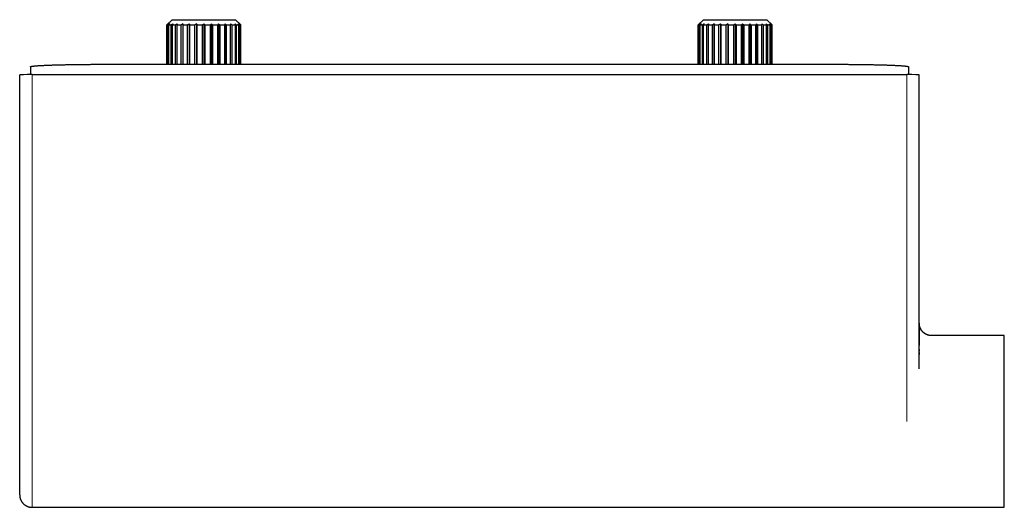
# Model space of a CAD drawing. Units: millimetres. Extents: x 8 to 854, y 12 to 456.
# Drawn here: x 256 to 534, y 154 to 292 of the extents above; entities that cross this region are included whole.
import ezdxf

# ---------------------------------------------------------------- set-up
doc = ezdxf.new("R2010")
doc.units = ezdxf.units.MM

msp = doc.modelspace()

# ---------------------------------------------------------------- linework, layer by layer
at = {"color": 7, "linetype": 'Continuous', "lineweight": 30}
for p, q in [((299.25, 292.01), (297.75, 290.51)), ((299.25, 292.01), (317.2, 292.01)), ((318.7, 290.51), (317.2, 292.01)), ((449.25, 292.01), (447.75, 290.51)), ((449.25, 292.01), (467.2, 292.01)), ((468.7, 290.51), (467.2, 292.01)), ((297.75, 290.51), (297.75, 279.4)), ((297.75, 290.51), (297.77, 290.51)), ((297.77, 279.4), (297.77, 290.51)), ((297.85, 290.51), (298.16, 290.51)), ((297.85, 279.4), (297.85, 290.51)), ((298.16, 279.4), (298.16, 290.51)), ((298.37, 290.51), (298.98, 290.51)), ((298.37, 279.4), (298.37, 290.51)), ((298.98, 279.4), (298.98, 290.51)), ((299.33, 290.51), (300.21, 290.51)), ((299.33, 279.4), (299.33, 290.51)), ((300.21, 279.4), (300.21, 290.51)), ((300.67, 290.51), (301.79, 290.51)), ((300.67, 279.4), (300.67, 290.51)), ((301.79, 279.4), (301.79, 290.51)), ((302.27, 290.86), (302.27, 279.4)), ((302.35, 290.51), (303.65, 290.51)), ((302.35, 279.4), (302.35, 290.51)), ((303.65, 279.4), (303.65, 290.51)), ((304.11, 290.86), (304.11, 279.4)), ((304.28, 290.51), (305.71, 290.51)), ((304.28, 279.4), (304.28, 290.51)), ((305.71, 279.4), (305.71, 290.51)), ((306.12, 290.86), (306.12, 279.4)), ((306.38, 279.4), (306.38, 290.51)), ((306.38, 290.51), (307.88, 290.51)), ((307.88, 279.4), (307.88, 290.51)), ((308.23, 290.86), (308.23, 279.4)), ((308.57, 279.4), (308.57, 290.51)), ((308.57, 290.51), (310.07, 290.51)), ((310.07, 279.4), (310.07, 290.51)), ((310.33, 290.86), (310.33, 279.4)), ((310.74, 279.4), (310.74, 290.51)), ((310.74, 290.51), (312.17, 290.51)), ((312.17, 279.4), (312.17, 290.51)), ((312.34, 290.86), (312.34, 279.4)), ((312.8, 290.51), (314.1, 290.51)), ((312.8, 279.4), (312.8, 290.51)), ((314.1, 279.4), (314.1, 290.51)), ((314.18, 290.86), (314.18, 279.4)), ((314.66, 290.51), (315.78, 290.51)), ((314.66, 279.4), (314.66, 290.51)), ((315.78, 279.4), (315.78, 290.51)), ((316.24, 290.51), (317.12, 290.51)), ((316.24, 279.4), (316.24, 290.51)), ((317.12, 279.4), (317.12, 290.51)), ((317.47, 290.51), (318.08, 290.51)), ((317.47, 279.4), (317.47, 290.51)), ((318.08, 279.4), (318.08, 290.51)), ((318.29, 290.51), (318.6, 290.51)), ((318.29, 279.4), (318.29, 290.51)), ((318.6, 279.4), (318.6, 290.51)), ((318.68, 290.51), (318.7, 290.51)), ((318.68, 279.4), (318.68, 290.51)), ((318.7, 279.4), (318.7, 290.51)), ((447.75, 290.51), (447.75, 279.4)), ((447.75, 290.51), (447.77, 290.51)), ((447.77, 279.4), (447.77, 290.51)), ((447.85, 290.51), (448.16, 290.51)), ((447.85, 279.4), (447.85, 290.51)), ((448.16, 279.4), (448.16, 290.51)), ((448.37, 290.51), (448.98, 290.51)), ((448.37, 279.4), (448.37, 290.51)), ((448.98, 279.4), (448.98, 290.51)), ((449.33, 290.51), (450.21, 290.51)), ((449.33, 279.4), (449.33, 290.51)), ((450.21, 279.4), (450.21, 290.51)), ((450.67, 290.51), (451.79, 290.51)), ((450.67, 279.4), (450.67, 290.51)), ((451.79, 279.4), (451.79, 290.51)), ((452.27, 290.86), (452.27, 279.4)), ((452.35, 290.51), (453.65, 290.51)), ((452.35, 279.4), (452.35, 290.51)), ((453.65, 279.4), (453.65, 290.51)), ((454.11, 290.86), (454.11, 279.4)), ((454.28, 290.51), (455.71, 290.51)), ((454.28, 279.4), (454.28, 290.51)), ((455.71, 279.4), (455.71, 290.51)), ((456.12, 290.86), (456.12, 279.4)), ((456.38, 279.4), (456.38, 290.51)), ((456.38, 290.51), (457.88, 290.51)), ((457.88, 279.4), (457.88, 290.51)), ((458.23, 290.86), (458.23, 279.4)), ((458.57, 279.4), (458.57, 290.51)), ((458.57, 290.51), (460.07, 290.51)), ((460.07, 279.4), (460.07, 290.51)), ((460.33, 290.86), (460.33, 279.4)), ((460.74, 279.4), (460.74, 290.51)), ((460.74, 290.51), (462.17, 290.51)), ((462.17, 279.4), (462.17, 290.51)), ((462.34, 290.86), (462.34, 279.4)), ((462.8, 290.51), (464.1, 290.51)), ((462.8, 279.4), (462.8, 290.51)), ((464.1, 279.4), (464.1, 290.51)), ((464.18, 290.86), (464.18, 279.4)), ((464.66, 290.51), (465.78, 290.51)), ((464.66, 279.4), (464.66, 290.51)), ((465.78, 279.4), (465.78, 290.51)), ((466.24, 290.51), (467.12, 290.51)), ((466.24, 279.4), (466.24, 290.51)), ((467.12, 279.4), (467.12, 290.51)), ((467.47, 290.51), (468.08, 290.51)), ((467.47, 279.4), (467.47, 290.51)), ((468.08, 279.4), (468.08, 290.51)), ((468.29, 290.51), (468.6, 290.51)), ((468.29, 279.4), (468.29, 290.51)), ((468.6, 279.4), (468.6, 290.51)), ((468.68, 290.51), (468.7, 290.51)), ((468.68, 279.4), (468.68, 290.51)), ((468.7, 279.4), (468.7, 290.51)), ((259.23, 278.7), (259.23, 276.51)), ((279.23, 279.4), (487.23, 279.4)), ((507.23, 276.51), (507.23, 278.7)), ((256.23, 178.51), (256.23, 276.39)), ((259.73, 276.51), (506.73, 276.51)), ((510.23, 199.94), (510.23, 276.39)), ((534.23, 202.76), (513.73, 202.76)), ((513.73, 202.76), (513.73, 202.74)), ((534.23, 154.26), (534.23, 202.76)), ((510.23, 198.83), (510.23, 199.94)), ((510.23, 197.81), (510.23, 198.39)), ((510.23, 196.93), (510.23, 197.38)), ((256.23, 157.76), (256.23, 157.73)), ((259.73, 154.26), (259.73, 154.29)), ((259.73, 154.26), (534.23, 154.26))]:
    msp.add_line(p, q, dxfattribs=at)
at = {"color": 8, "linetype": 'Continuous', "lineweight": 0}
for p, q in [((259.73, 276.51), (259.73, 178.51)), ((506.73, 276.51), (506.73, 199.94)), ((506.73, 199.94), (506.73, 196.94)), ((506.73, 196.94), (506.73, 178.51))]:
    msp.add_line(p, q, dxfattribs=at)
at = {"color": 7, "linetype": 'Continuous', "lineweight": 30, "flags": 128}
for points in [[(259.23, 278.7), (259.23, 278.71), (259.23, 278.72), (259.24, 278.73), (259.25, 278.74), (259.27, 278.75), (259.29, 278.76), (259.31, 278.77), (259.33, 278.78), (259.36, 278.79), (259.4, 278.8), (259.43, 278.8), (259.47, 278.81), (259.51, 278.82), (259.56, 278.83), (259.61, 278.84), (259.66, 278.85), (259.72, 278.86), (259.78, 278.87), (259.84, 278.88), (259.91, 278.89), (259.98, 278.89), (260.05, 278.9), (260.12, 278.91), (260.2, 278.92), (260.29, 278.93), (260.37, 278.94), (260.46, 278.95), (260.55, 278.95), (260.65, 278.96), (260.75, 278.97), (260.85, 278.98), (260.95, 278.99), (261.06, 279), (261.17, 279.01), (261.29, 279.01), (261.4, 279.02), (261.53, 279.03), (261.65, 279.04), (261.78, 279.05), (261.9, 279.05), (262.04, 279.06), (262.17, 279.07), (262.31, 279.08), (262.45, 279.08), (262.6, 279.09), (262.74, 279.1), (262.89, 279.11), (263.04, 279.11), (263.2, 279.12), (263.36, 279.13), (263.52, 279.14), (263.68, 279.14), (263.85, 279.15), (264.02, 279.16), (264.19, 279.16), (264.36, 279.17), (264.54, 279.18), (264.72, 279.19), (264.9, 279.19), (265.08, 279.2), (265.27, 279.2), (265.46, 279.21), (265.65, 279.22), (265.84, 279.22), (266.04, 279.23), (266.24, 279.24), (266.44, 279.24), (266.64, 279.25), (266.84, 279.25), (267.05, 279.26), (267.26, 279.26), (267.47, 279.27), (267.68, 279.27), (267.9, 279.28), (268.11, 279.29), (268.33, 279.29), (268.55, 279.3), (268.78, 279.3), (269, 279.3), (269.23, 279.31), (269.45, 279.31), (269.68, 279.32), (269.91, 279.32), (270.15, 279.33), (270.38, 279.33), (270.61, 279.33), (270.85, 279.34), (271.09, 279.34), (271.33, 279.35), (271.57, 279.35), (271.81, 279.35), (272.06, 279.36), (272.3, 279.36), (272.55, 279.36), (272.8, 279.37), (273.04, 279.37), (273.29, 279.37), (273.54, 279.37), (273.8, 279.38), (274.05, 279.38), (274.3, 279.38), (274.56, 279.38), (274.81, 279.39), (275.07, 279.39), (275.32, 279.39), (275.58, 279.39), (275.84, 279.39), (276.1, 279.39), (276.36, 279.4), (276.61, 279.4), (276.87, 279.4), (277.13, 279.4), (277.4, 279.4), (277.66, 279.4), (277.92, 279.4), (278.18, 279.4), (278.44, 279.4), (278.7, 279.4), (278.96, 279.4), (279.23, 279.4)], [(487.23, 279.4), (487.49, 279.4), (487.75, 279.4), (488.01, 279.4), (488.27, 279.4), (488.53, 279.4), (488.79, 279.4), (489.06, 279.4), (489.32, 279.4), (489.58, 279.4), (489.84, 279.4), (490.09, 279.4), (490.35, 279.39), (490.61, 279.39), (490.87, 279.39), (491.13, 279.39), (491.38, 279.39), (491.64, 279.39), (491.89, 279.38), (492.15, 279.38), (492.4, 279.38), (492.65, 279.38), (492.91, 279.37), (493.16, 279.37), (493.41, 279.37), (493.65, 279.37), (493.9, 279.36), (494.15, 279.36), (494.39, 279.36), (494.64, 279.35), (494.88, 279.35), (495.12, 279.35), (495.36, 279.34), (495.6, 279.34), (495.84, 279.33), (496.07, 279.33), (496.3, 279.33), (496.54, 279.32), (496.77, 279.32), (497, 279.31), (497.23, 279.31), (497.45, 279.3), (497.68, 279.3), (497.9, 279.3), (498.12, 279.29), (498.34, 279.29), (498.55, 279.28), (498.77, 279.27), (498.98, 279.27), (499.19, 279.26), (499.4, 279.26), (499.61, 279.25), (499.81, 279.25), (500.01, 279.24), (500.21, 279.24), (500.41, 279.23), (500.61, 279.22), (500.8, 279.22), (500.99, 279.21), (501.18, 279.2), (501.37, 279.2), (501.55, 279.19), (501.73, 279.19), (501.91, 279.18), (502.09, 279.17), (502.26, 279.16), (502.43, 279.16), (502.6, 279.15), (502.77, 279.14), (502.93, 279.14), (503.09, 279.13), (503.25, 279.12), (503.41, 279.11), (503.56, 279.11), (503.71, 279.1), (503.85, 279.09), (504, 279.08), (504.14, 279.08), (504.28, 279.07), (504.41, 279.06), (504.55, 279.05), (504.67, 279.05), (504.8, 279.04), (504.92, 279.03), (505.05, 279.02), (505.16, 279.01), (505.28, 279.01), (505.39, 279), (505.5, 278.99), (505.6, 278.98), (505.7, 278.97), (505.8, 278.96), (505.9, 278.95), (505.99, 278.95), (506.08, 278.94), (506.16, 278.93), (506.25, 278.92), (506.33, 278.91), (506.4, 278.9), (506.47, 278.89), (506.54, 278.89), (506.61, 278.88), (506.67, 278.87), (506.73, 278.86), (506.79, 278.85), (506.84, 278.84), (506.89, 278.83), (506.94, 278.82), (506.98, 278.81), (507.02, 278.8), (507.05, 278.8), (507.09, 278.79), (507.12, 278.78), (507.14, 278.77), (507.16, 278.76), (507.18, 278.75), (507.2, 278.74), (507.21, 278.73), (507.22, 278.72), (507.22, 278.71), (507.23, 278.7)]]:
    msp.add_lwpolyline(points, dxfattribs=at)
at = {"color": 7, "linetype": 'Continuous', "lineweight": 30}
for centre, start_param, end_param in [((259.73, 276.39), 1.570796, 3.141586), ((506.73, 276.39), 0.000007, 1.570796)]:
    msp.add_ellipse(centre, major_axis=(3.5, 0), ratio=0.034921, start_param=start_param, end_param=end_param, dxfattribs=at)
for points, knots in [([(298.15, 290.86), (298.08, 290.79), (297.96, 290.68), (297.83, 290.56), (297.77, 290.51)], [0, 0, 0, 0, 0.559494, 1, 1, 1, 1]), ([(298.15, 290.86), (298.1, 290.79), (297.99, 290.68), (297.89, 290.56), (297.85, 290.51)], [0, 0, 0, 0, 0.559494, 1, 1, 1, 1]), ([(298.59, 290.86), (298.51, 290.79), (298.37, 290.68), (298.22, 290.56), (298.16, 290.51)], [0, 0, 0, 0, 0.5594943, 1, 1, 1, 1]), ([(298.59, 290.86), (298.55, 290.79), (298.48, 290.68), (298.4, 290.56), (298.37, 290.51)], [0, 0, 0, 0, 0.559494, 1, 1, 1, 1]), ([(299.45, 290.86), (299.37, 290.79), (299.21, 290.68), (299.05, 290.56), (298.98, 290.51)], [0, 0, 0, 0, 0.559494, 1, 1, 1, 1]), ([(299.45, 290.86), (299.43, 290.79), (299.39, 290.68), (299.35, 290.56), (299.33, 290.51)], [0, 0, 0, 0, 0.559494, 1, 1, 1, 1]), ([(300.7, 290.86), (300.61, 290.79), (300.45, 290.68), (300.28, 290.56), (300.21, 290.51)], [0, 0, 0, 0, 0.559494, 1, 1, 1, 1]), ([(300.7, 290.86), (300.69, 290.79), (300.69, 290.68), (300.68, 290.56), (300.67, 290.51)], [0, 0, 0, 0, 0.559494, 1, 1, 1, 1]), ([(302.27, 290.86), (302.18, 290.79), (302.02, 290.68), (301.86, 290.56), (301.79, 290.51)], [0, 0, 0, 0, 0.559494, 1, 1, 1, 1]), ([(302.27, 290.86), (302.29, 290.79), (302.31, 290.68), (302.34, 290.56), (302.35, 290.51)], [0, 0, 0, 0, 0.559494, 1, 1, 1, 1]), ([(304.11, 290.86), (304.02, 290.79), (303.87, 290.68), (303.72, 290.56), (303.65, 290.51)], [0, 0, 0, 0, 0.559494, 1, 1, 1, 1]), ([(304.11, 290.86), (304.14, 290.79), (304.2, 290.68), (304.25, 290.56), (304.28, 290.51)], [0, 0, 0, 0, 0.559494, 1, 1, 1, 1]), ([(306.12, 290.86), (306.04, 290.79), (305.91, 290.68), (305.77, 290.56), (305.71, 290.51)], [0, 0, 0, 0, 0.559494, 1, 1, 1, 1]), ([(306.12, 290.86), (306.17, 290.79), (306.26, 290.68), (306.35, 290.56), (306.38, 290.51)], [0, 0, 0, 0, 0.559494, 1, 1, 1, 1]), ([(308.23, 290.86), (308.16, 290.79), (308.05, 290.68), (307.93, 290.56), (307.88, 290.51)], [0, 0, 0, 0, 0.559494, 1, 1, 1, 1]), ([(308.23, 290.86), (308.29, 290.79), (308.4, 290.68), (308.52, 290.56), (308.57, 290.51)], [0, 0, 0, 0, 0.559494, 1, 1, 1, 1]), ([(310.33, 290.86), (310.28, 290.79), (310.19, 290.68), (310.1, 290.56), (310.07, 290.51)], [0, 0, 0, 0, 0.559494, 1, 1, 1, 1]), ([(310.33, 290.86), (310.41, 290.79), (310.54, 290.68), (310.68, 290.56), (310.74, 290.51)], [0, 0, 0, 0, 0.559494, 1, 1, 1, 1]), ([(312.34, 290.86), (312.31, 290.79), (312.25, 290.68), (312.2, 290.56), (312.17, 290.51)], [0, 0, 0, 0, 0.559494, 1, 1, 1, 1]), ([(312.34, 290.86), (312.43, 290.79), (312.58, 290.68), (312.73, 290.56), (312.8, 290.51)], [0, 0, 0, 0, 0.559494, 1, 1, 1, 1]), ([(314.18, 290.86), (314.16, 290.79), (314.14, 290.68), (314.11, 290.56), (314.1, 290.51)], [0, 0, 0, 0, 0.559494, 1, 1, 1, 1]), ([(314.18, 290.86), (314.27, 290.79), (314.43, 290.68), (314.59, 290.56), (314.66, 290.51)], [0, 0, 0, 0, 0.559494, 1, 1, 1, 1]), ([(315.75, 290.86), (315.84, 290.79), (316.01, 290.68), (316.17, 290.56), (316.24, 290.51)], [0, 0, 0, 0, 0.559494, 1, 1, 1, 1]), ([(315.75, 290.86), (315.76, 290.79), (315.76, 290.68), (315.77, 290.56), (315.78, 290.51)], [0, 0, 0, 0, 0.559494, 1, 1, 1, 1]), ([(317, 290.86), (317.08, 290.79), (317.24, 290.68), (317.4, 290.56), (317.47, 290.51)], [0, 0, 0, 0, 0.559494, 1, 1, 1, 1]), ([(317, 290.86), (317.02, 290.79), (317.06, 290.68), (317.1, 290.56), (317.12, 290.51)], [0, 0, 0, 0, 0.559494, 1, 1, 1, 1]), ([(317.86, 290.86), (317.94, 290.79), (318.08, 290.68), (318.23, 290.56), (318.29, 290.51)], [0, 0, 0, 0, 0.5594943, 1, 1, 1, 1]), ([(317.86, 290.86), (317.9, 290.79), (317.97, 290.68), (318.05, 290.56), (318.08, 290.51)], [0, 0, 0, 0, 0.559494, 1, 1, 1, 1]), ([(318.3, 290.86), (318.37, 290.79), (318.49, 290.68), (318.62, 290.56), (318.68, 290.51)], [0, 0, 0, 0, 0.559494, 1, 1, 1, 1]), ([(318.3, 290.86), (318.35, 290.79), (318.46, 290.68), (318.56, 290.56), (318.6, 290.51)], [0, 0, 0, 0, 0.559494, 1, 1, 1, 1]), ([(448.15, 290.86), (448.08, 290.79), (447.96, 290.68), (447.83, 290.56), (447.77, 290.51)], [0, 0, 0, 0, 0.559494, 1, 1, 1, 1]), ([(448.15, 290.86), (448.1, 290.79), (447.99, 290.68), (447.89, 290.56), (447.85, 290.51)], [0, 0, 0, 0, 0.559494, 1, 1, 1, 1]), ([(448.59, 290.86), (448.51, 290.79), (448.37, 290.68), (448.22, 290.56), (448.16, 290.51)], [0, 0, 0, 0, 0.5594943, 1, 1, 1, 1]), ([(448.59, 290.86), (448.55, 290.79), (448.48, 290.68), (448.4, 290.56), (448.37, 290.51)], [0, 0, 0, 0, 0.559494, 1, 1, 1, 1]), ([(449.45, 290.86), (449.37, 290.79), (449.21, 290.68), (449.05, 290.56), (448.98, 290.51)], [0, 0, 0, 0, 0.559494, 1, 1, 1, 1]), ([(449.45, 290.86), (449.43, 290.79), (449.39, 290.68), (449.35, 290.56), (449.33, 290.51)], [0, 0, 0, 0, 0.559494, 1, 1, 1, 1]), ([(450.7, 290.86), (450.61, 290.79), (450.45, 290.68), (450.28, 290.56), (450.21, 290.51)], [0, 0, 0, 0, 0.559494, 1, 1, 1, 1]), ([(450.7, 290.86), (450.69, 290.79), (450.69, 290.68), (450.68, 290.56), (450.67, 290.51)], [0, 0, 0, 0, 0.559494, 1, 1, 1, 1]), ([(452.27, 290.86), (452.18, 290.79), (452.02, 290.68), (451.86, 290.56), (451.79, 290.51)], [0, 0, 0, 0, 0.559494, 1, 1, 1, 1]), ([(452.27, 290.86), (452.29, 290.79), (452.31, 290.68), (452.34, 290.56), (452.35, 290.51)], [0, 0, 0, 0, 0.559494, 1, 1, 1, 1]), ([(454.11, 290.86), (454.02, 290.79), (453.87, 290.68), (453.72, 290.56), (453.65, 290.51)], [0, 0, 0, 0, 0.559494, 1, 1, 1, 1]), ([(454.11, 290.86), (454.14, 290.79), (454.2, 290.68), (454.25, 290.56), (454.28, 290.51)], [0, 0, 0, 0, 0.559494, 1, 1, 1, 1]), ([(456.12, 290.86), (456.04, 290.79), (455.91, 290.68), (455.77, 290.56), (455.71, 290.51)], [0, 0, 0, 0, 0.559494, 1, 1, 1, 1]), ([(456.12, 290.86), (456.17, 290.79), (456.26, 290.68), (456.35, 290.56), (456.38, 290.51)], [0, 0, 0, 0, 0.559494, 1, 1, 1, 1]), ([(458.23, 290.86), (458.16, 290.79), (458.05, 290.68), (457.93, 290.56), (457.88, 290.51)], [0, 0, 0, 0, 0.559494, 1, 1, 1, 1]), ([(458.23, 290.86), (458.29, 290.79), (458.4, 290.68), (458.52, 290.56), (458.57, 290.51)], [0, 0, 0, 0, 0.559494, 1, 1, 1, 1]), ([(460.33, 290.86), (460.28, 290.79), (460.19, 290.68), (460.1, 290.56), (460.07, 290.51)], [0, 0, 0, 0, 0.559494, 1, 1, 1, 1]), ([(460.33, 290.86), (460.41, 290.79), (460.54, 290.68), (460.68, 290.56), (460.74, 290.51)], [0, 0, 0, 0, 0.559494, 1, 1, 1, 1]), ([(462.34, 290.86), (462.31, 290.79), (462.25, 290.68), (462.2, 290.56), (462.17, 290.51)], [0, 0, 0, 0, 0.559494, 1, 1, 1, 1]), ([(462.34, 290.86), (462.43, 290.79), (462.58, 290.68), (462.73, 290.56), (462.8, 290.51)], [0, 0, 0, 0, 0.559494, 1, 1, 1, 1]), ([(464.18, 290.86), (464.16, 290.79), (464.14, 290.68), (464.11, 290.56), (464.1, 290.51)], [0, 0, 0, 0, 0.559494, 1, 1, 1, 1]), ([(464.18, 290.86), (464.27, 290.79), (464.43, 290.68), (464.59, 290.56), (464.66, 290.51)], [0, 0, 0, 0, 0.559494, 1, 1, 1, 1]), ([(465.75, 290.86), (465.84, 290.79), (466.01, 290.68), (466.17, 290.56), (466.24, 290.51)], [0, 0, 0, 0, 0.559494, 1, 1, 1, 1]), ([(465.75, 290.86), (465.76, 290.79), (465.76, 290.68), (465.77, 290.56), (465.78, 290.51)], [0, 0, 0, 0, 0.559494, 1, 1, 1, 1]), ([(467, 290.86), (467.08, 290.79), (467.24, 290.68), (467.4, 290.56), (467.47, 290.51)], [0, 0, 0, 0, 0.559494, 1, 1, 1, 1]), ([(467, 290.86), (467.02, 290.79), (467.06, 290.68), (467.1, 290.56), (467.12, 290.51)], [0, 0, 0, 0, 0.559494, 1, 1, 1, 1]), ([(467.86, 290.86), (467.94, 290.79), (468.08, 290.68), (468.23, 290.56), (468.29, 290.51)], [0, 0, 0, 0, 0.5594943, 1, 1, 1, 1]), ([(467.86, 290.86), (467.9, 290.79), (467.97, 290.68), (468.05, 290.56), (468.08, 290.51)], [0, 0, 0, 0, 0.559494, 1, 1, 1, 1]), ([(468.3, 290.86), (468.37, 290.79), (468.49, 290.68), (468.62, 290.56), (468.68, 290.51)], [0, 0, 0, 0, 0.559494, 1, 1, 1, 1]), ([(468.3, 290.86), (468.35, 290.79), (468.46, 290.68), (468.56, 290.56), (468.6, 290.51)], [0, 0, 0, 0, 0.559494, 1, 1, 1, 1]), ([(513.73, 202.75), (513.67, 202.75), (513.57, 202.75), (513.42, 202.76), (513.27, 202.78), (513.14, 202.8), (513.02, 202.82), (512.9, 202.85), (512.8, 202.87), (512.71, 202.9), (512.62, 202.93), (512.52, 202.96), (512.41, 203), (512.31, 203.05), (512.2, 203.1), (512.1, 203.15), (511.98, 203.22), (511.85, 203.3), (511.7, 203.4), (511.56, 203.5), (511.42, 203.62), (511.29, 203.74), (511.16, 203.86), (511.05, 203.99), (510.94, 204.13), (510.83, 204.28), (510.73, 204.43), (510.65, 204.58), (510.56, 204.75), (510.49, 204.91), (510.42, 205.08), (510.37, 205.26), (510.33, 205.41), (510.3, 205.53), (510.28, 205.61), (510.27, 205.68), (510.26, 205.74), (510.26, 205.78), (510.25, 205.81), (510.25, 205.84), (510.25, 205.87), (510.24, 205.89), (510.24, 205.91), (510.24, 205.93), (510.24, 205.96), (510.24, 205.98), (510.23, 206.01), (510.23, 206.04), (510.23, 206.07), (510.23, 206.1), (510.23, 206.13), (510.23, 206.16), (510.23, 206.19), (510.23, 206.22), (510.23, 206.24), (510.23, 206.25)], [0, 0, 0, 0, 0.026766, 0.052273, 0.076421, 0.099122, 0.120296, 0.139539, 0.157184, 0.173181, 0.187489, 0.206592, 0.225533, 0.244666, 0.263984, 0.283478, 0.303141, 0.332857, 0.362641, 0.392444, 0.422226, 0.451977, 0.481771, 0.51158, 0.541365, 0.571134, 0.601127, 0.631348, 0.661752, 0.692311, 0.723149, 0.754246, 0.785541, 0.801024, 0.815008, 0.827303, 0.837937, 0.844118, 0.84958, 0.854395, 0.857958, 0.86165, 0.865553, 0.869737, 0.875851, 0.882672, 0.890278, 0.898724, 0.908052, 0.918295, 0.931825, 0.946738, 0.963059, 0.980808, 1, 1, 1, 1]), ([(510.23, 206.25), (510.23, 206.25), (510.23, 206.24), (510.23, 206.2), (510.23, 206.16), (510.23, 206.1), (510.23, 206.04), (510.23, 205.96), (510.23, 205.87), (510.23, 205.77), (510.23, 205.67), (510.23, 205.55), (510.23, 205.43), (510.23, 205.29), (510.23, 205.14), (510.23, 204.99), (510.23, 204.82), (510.23, 204.65), (510.23, 204.46), (510.23, 204.27), (510.23, 204.07), (510.23, 203.87), (510.23, 203.66), (510.23, 203.44), (510.23, 203.21), (510.23, 202.96), (510.23, 202.7), (510.23, 202.43), (510.23, 202.16), (510.23, 201.87), (510.23, 201.58), (510.23, 201.29), (510.23, 200.99), (510.23, 200.69), (510.23, 200.38), (510.23, 200.15), (510.23, 200.02), (510.23, 200)], [0, 0, 0, 0, 0.031927, 0.063854, 0.09578, 0.127707, 0.159634, 0.191561, 0.220829, 0.250096, 0.279364, 0.308632, 0.3379, 0.367168, 0.396436, 0.425704, 0.454972, 0.484239, 0.513506, 0.542774, 0.570369, 0.597965, 0.625562, 0.653157, 0.680752, 0.710019, 0.739286, 0.768553, 0.797821, 0.827088, 0.856356, 0.883952, 0.911548, 0.939143, 0.966739, 0.994335, 1, 1, 1, 1]), ([(513.73, 202.76), (513.67, 202.76), (513.55, 202.76), (513.36, 202.78), (513.18, 202.8), (512.99, 202.83), (512.81, 202.88), (512.62, 202.94), (512.44, 203), (512.27, 203.07), (512.12, 203.15), (511.96, 203.23), (511.81, 203.33), (511.66, 203.43), (511.52, 203.54), (511.38, 203.66), (511.25, 203.78), (511.12, 203.91), (511.01, 204.05), (510.9, 204.2), (510.79, 204.34), (510.7, 204.49), (510.61, 204.65), (510.54, 204.81), (510.47, 204.98), (510.4, 205.15), (510.35, 205.34), (510.3, 205.53), (510.27, 205.71), (510.24, 205.9), (510.23, 206.07), (510.23, 206.17), (510.23, 206.22)], [0, 0, 0, 0, 0.032722, 0.0661, 0.100105, 0.134707, 0.169871, 0.205555, 0.241715, 0.273709, 0.305994, 0.338534, 0.371288, 0.404217, 0.437278, 0.470427, 0.50362, 0.536813, 0.569962, 0.603023, 0.635952, 0.668706, 0.701246, 0.733531, 0.765525, 0.801685, 0.837369, 0.872533, 0.907135, 0.941141, 0.974518, 1, 1, 1, 1]), ([(510.22, 198.39), (510.22, 198.39), (510.22, 198.4), (510.22, 198.41), (510.22, 198.43), (510.22, 198.45), (510.22, 198.48), (510.22, 198.51), (510.22, 198.54), (510.22, 198.57), (510.22, 198.61), (510.22, 198.64), (510.22, 198.68), (510.22, 198.72), (510.22, 198.76), (510.22, 198.8), (510.22, 198.82), (510.22, 198.84)], [0, 0, 0, 0, 0.069524, 0.132139, 0.189089, 0.242019, 0.292967, 0.344208, 0.397981, 0.456191, 0.516047, 0.57596, 0.637203, 0.70097, 0.791688, 0.890834, 1, 1, 1, 1]), ([(510.22, 197.38), (510.22, 197.38), (510.22, 197.4), (510.22, 197.42), (510.22, 197.44), (510.22, 197.47), (510.22, 197.49), (510.22, 197.53), (510.22, 197.56), (510.22, 197.59), (510.22, 197.63), (510.22, 197.66), (510.22, 197.69), (510.22, 197.72), (510.22, 197.75), (510.22, 197.77), (510.22, 197.8), (510.22, 197.81), (510.22, 197.82)], [0, 0, 0, 0, 0.076393, 0.146233, 0.210401, 0.270034, 0.326543, 0.381583, 0.436939, 0.494364, 0.551995, 0.608303, 0.664865, 0.723237, 0.784838, 0.850878, 0.92234, 1, 1, 1, 1]), ([(510.23, 198.88), (510.23, 198.78), (510.23, 198.62), (510.23, 198.45), (510.23, 198.4)], [0, 0, 0, 0, 0.651798, 1, 1, 1, 1]), ([(510.23, 197.98), (510.23, 197.91), (510.23, 197.72), (510.23, 197.52), (510.23, 197.39)], [0, 0, 0, 0, 0.3653031, 1, 1, 1, 1]), ([(510.16, 193.36), (510.17, 193.52), (510.19, 193.87), (510.2, 194.41), (510.21, 194.98), (510.22, 195.6), (510.22, 196.25), (510.22, 196.7), (510.23, 196.93)], [0, 0, 0, 0, 0.139037, 0.289361, 0.450827, 0.623247, 0.806393, 1, 1, 1, 1]), ([(256.23, 157.76), (256.23, 157.76), (256.23, 157.76), (256.23, 157.78), (256.23, 157.8), (256.23, 157.84), (256.23, 157.88), (256.23, 157.94), (256.23, 158.01), (256.23, 158.09), (256.23, 158.19), (256.23, 158.29), (256.23, 158.41), (256.23, 158.54), (256.23, 158.69), (256.23, 158.84), (256.23, 159.01), (256.23, 159.18), (256.23, 159.37), (256.23, 159.57), (256.23, 159.78), (256.23, 159.99), (256.23, 160.22), (256.23, 160.47), (256.23, 160.72), (256.23, 160.98), (256.23, 161.26), (256.23, 161.54), (256.23, 161.84), (256.23, 162.14), (256.23, 162.45), (256.23, 162.77), (256.23, 163.1), (256.23, 163.44), (256.23, 163.79), (256.23, 164.15), (256.23, 164.52), (256.23, 164.9), (256.23, 165.28), (256.23, 165.67), (256.23, 166.07), (256.23, 166.48), (256.23, 166.89), (256.23, 167.31), (256.23, 167.73), (256.23, 168.16), (256.23, 168.59), (256.23, 169.03), (256.23, 169.48), (256.23, 169.94), (256.23, 170.4), (256.23, 170.87), (256.23, 171.34), (256.23, 171.82), (256.23, 172.29), (256.23, 172.78), (256.23, 173.27), (256.23, 173.76), (256.23, 174.25), (256.23, 174.74), (256.23, 175.24), (256.23, 175.73), (256.23, 176.2), (256.23, 176.66), (256.23, 177.12), (256.23, 177.58), (256.23, 178.05), (256.23, 178.35), (256.23, 178.51)], [0, 0, 0, 0, 0.014047, 0.028095, 0.042143, 0.056192, 0.070242, 0.084293, 0.098345, 0.113803, 0.129262, 0.14472, 0.160179, 0.175637, 0.191095, 0.206552, 0.222008, 0.237462, 0.252915, 0.268091, 0.283265, 0.298437, 0.313609, 0.329056, 0.344503, 0.35995, 0.375398, 0.390848, 0.406023, 0.421199, 0.436376, 0.451555, 0.467045, 0.482535, 0.498026, 0.513517, 0.529007, 0.544498, 0.559988, 0.575444, 0.590899, 0.606353, 0.621806, 0.637259, 0.652436, 0.667613, 0.68279, 0.697968, 0.713457, 0.728946, 0.744436, 0.759926, 0.775417, 0.790908, 0.806398, 0.821888, 0.837378, 0.852867, 0.868355, 0.883843, 0.899331, 0.914819, 0.929016, 0.943213, 0.95741, 0.971607, 0.985804, 1, 1, 1, 1]), ([(256.23, 157.59), (256.23, 157.58), (256.23, 157.58), (256.23, 157.56), (256.23, 157.54), (256.23, 157.52), (256.24, 157.49), (256.24, 157.46), (256.24, 157.42), (256.25, 157.38), (256.25, 157.35), (256.25, 157.32), (256.26, 157.29), (256.26, 157.26), (256.27, 157.23), (256.27, 157.2), (256.28, 157.16), (256.28, 157.13), (256.29, 157.09), (256.3, 157.06), (256.3, 157.04), (256.3, 157.03)], [0, 0, 0, 0, 0.020037, 0.045677, 0.06871, 0.099732, 0.135013, 0.174743, 0.218963, 0.266454, 0.314938, 0.352945, 0.393093, 0.435961, 0.482026, 0.549073, 0.623222, 0.705019, 0.794879, 0.893123, 1, 1, 1, 1]), ([(256.3, 157.03), (256.32, 156.97), (256.35, 156.84), (256.4, 156.65), (256.47, 156.48), (256.54, 156.31), (256.61, 156.15), (256.7, 155.99), (256.79, 155.84), (256.9, 155.69), (257.01, 155.55), (257.12, 155.41), (257.25, 155.28), (257.38, 155.16), (257.52, 155.04), (257.66, 154.93), (257.81, 154.83), (257.96, 154.73), (258.12, 154.65), (258.27, 154.57), (258.44, 154.5), (258.62, 154.43), (258.81, 154.38), (258.99, 154.33), (259.18, 154.3), (259.36, 154.27), (259.55, 154.26), (259.67, 154.26), (259.73, 154.26)], [0, 0, 0, 0, 0.040301, 0.081199, 0.122643, 0.159311, 0.196313, 0.233607, 0.271147, 0.308887, 0.346778, 0.38477, 0.422813, 0.460856, 0.498848, 0.536739, 0.574478, 0.612017, 0.649311, 0.686312, 0.722979, 0.764421, 0.805318, 0.845617, 0.885274, 0.924246, 0.962498, 1, 1, 1, 1])]:
    msp.add_open_spline(points, degree=3, knots=knots, dxfattribs=at)
at = {"color": 8, "linetype": 'Continuous', "lineweight": 0}
msp.add_open_spline([(259.73, 178.51), (259.73, 176.92), (259.73, 173.75), (259.73, 169.17), (259.73, 164.95), (259.73, 161.25), (259.73, 158.21), (259.73, 155.97), (259.73, 154.53), (259.73, 154.35), (259.73, 154.26)], degree=3, dxfattribs=at)
msp.add_open_spline([(256.23, 157.73), (256.23, 157.68), (256.23, 157.57), (256.24, 157.4), (256.27, 157.21), (256.29, 157.09), (256.3, 157.03)], degree=3, knots=[0, 0, 0, 0, 0.212648, 0.470329, 0.73286, 1, 1, 1, 1], dxfattribs=at)

doc.saveas('drawing.dxf')
